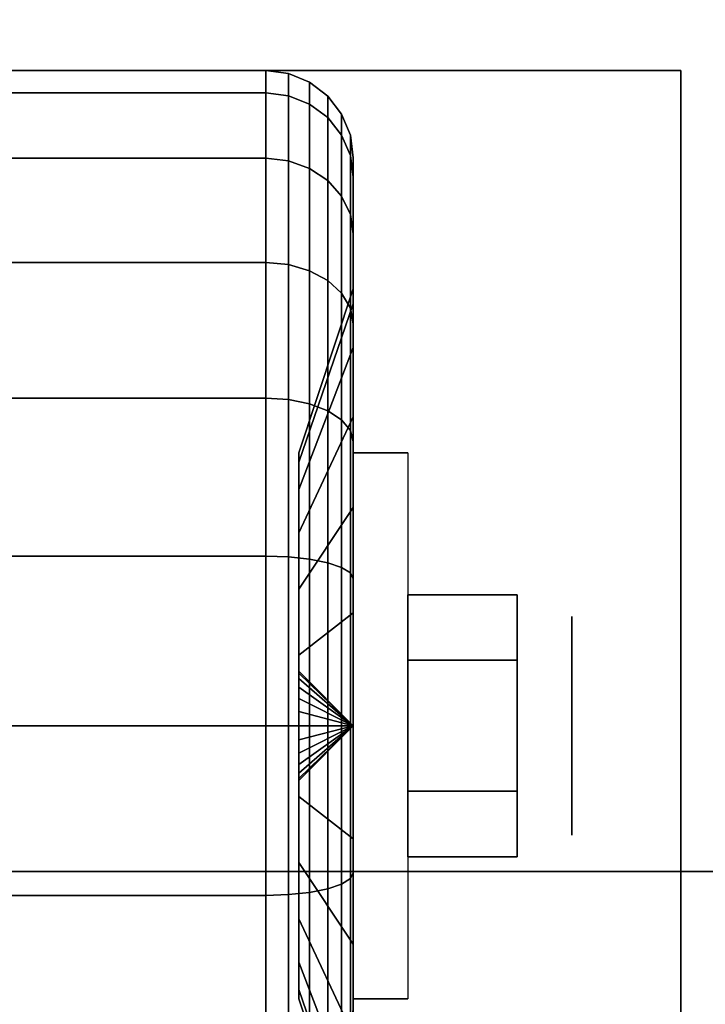
# Model space of a CAD drawing. Extents: x -76 to 76, y -21 to 21.
# Drawn here: x -7 to -6, y -12 to -10 of the extents above; entities that cross this region are included whole.
import ezdxf

# ---------------------------------------------------------------- set-up
doc = ezdxf.new("R2010")
doc.units = 0
for name, color, linetype in [('3D', 254, 'CONTINUOUS'), ('3D-BLACK', 250, 'CONTINUOUS'), ('3D-CHROME', 254, 'CONTINUOUS'), ('3D-FLAT', 7, 'CONTINUOUS'), ('3D-NON', 43, 'CONTINUOUS')]:
    doc.layers.add(name, color=color, linetype=linetype)

msp = doc.modelspace()

# ---------------------------------------------------------------- linework, layer by layer
at = {"layer": '3D', "extrusion": (-1, 0, 0)}
msp.add_circle((11.7, 1.125, 6.0625), 0.1875, dxfattribs=at)
at = {"layer": '3D', "extrusion": (1, 0, 0)}
msp.add_arc((-11.7, 1.125, -6.4375), 0.4688, 180, 0, dxfattribs=at)
at = {"layer": '3D'}
for points in [[(-6.4375, -11.7, 1.125), (-6.5312, -11.6062, 1.125), (-6.5312, -11.6094, 1.1007), (-6.4375, -11.7, 1.125)], [(-6.4375, -11.7, 1.125), (-6.5312, -11.6094, 1.1493), (-6.5312, -11.6062, 1.125), (-6.4375, -11.7, 1.125)], [(-6.4375, -11.7, 1.125), (-6.5312, -11.6094, 1.1007), (-6.5312, -11.6188, 1.0781), (-6.4375, -11.7, 1.125)], [(-6.4375, -11.7, 1.125), (-6.5312, -11.6188, 1.1719), (-6.5312, -11.6094, 1.1493), (-6.4375, -11.7, 1.125)], [(-6.4375, -11.7, 1.125), (-6.5312, -11.6188, 1.0781), (-6.5312, -11.6337, 1.0587), (-6.4375, -11.7, 1.125)], [(-6.4375, -11.7, 1.125), (-6.5312, -11.6337, 1.1913), (-6.5312, -11.6188, 1.1719), (-6.4375, -11.7, 1.125)], [(-6.4375, -11.7, 1.125), (-6.5312, -11.6337, 1.0587), (-6.5312, -11.6531, 1.0438), (-6.4375, -11.7, 1.125)], [(-6.4375, -11.7, 1.125), (-6.5312, -11.6531, 1.2062), (-6.5312, -11.6337, 1.1913), (-6.4375, -11.7, 1.125)], [(-6.4375, -11.7, 1.125), (-6.5312, -11.6531, 1.0438), (-6.5312, -11.6757, 1.0344), (-6.4375, -11.7, 1.125)], [(-6.4375, -11.7, 1.125), (-6.5312, -11.6757, 1.2156), (-6.5312, -11.6531, 1.2062), (-6.4375, -11.7, 1.125)], [(-6.4375, -11.7, 1.125), (-6.5312, -11.6757, 1.0344), (-6.5312, -11.7, 1.0312), (-6.4375, -11.7, 1.125)], [(-6.4375, -11.7, 1.125), (-6.5312, -11.7, 1.2188), (-6.5312, -11.6757, 1.2156), (-6.4375, -11.7, 1.125)], [(-6.4375, -11.7, 1.125), (-6.5312, -11.7906, 1.1007), (-6.5312, -11.7937, 1.125), (-6.4375, -11.7, 1.125)], [(-6.4375, -11.7, 1.125), (-6.5312, -11.7812, 1.0781), (-6.5312, -11.7906, 1.1007), (-6.4375, -11.7, 1.125)], [(-6.4375, -11.7, 1.125), (-6.5312, -11.7663, 1.0587), (-6.5312, -11.7812, 1.0781), (-6.4375, -11.7, 1.125)], [(-6.4375, -11.7, 1.125), (-6.5312, -11.7469, 1.0438), (-6.5312, -11.7663, 1.0587), (-6.4375, -11.7, 1.125)], [(-6.4375, -11.7, 1.125), (-6.5312, -11.7243, 1.0344), (-6.5312, -11.7469, 1.0438), (-6.4375, -11.7, 1.125)], [(-6.4375, -11.7, 1.125), (-6.5312, -11.7, 1.0312), (-6.5312, -11.7243, 1.0344), (-6.4375, -11.7, 1.125)], [(-6.4375, -11.7, 1.125), (-6.5312, -11.7243, 1.2156), (-6.5312, -11.7, 1.2188), (-6.4375, -11.7, 1.125)], [(-6.4375, -11.7, 1.125), (-6.5312, -11.7469, 1.2062), (-6.5312, -11.7243, 1.2156), (-6.4375, -11.7, 1.125)], [(-6.4375, -11.7, 1.125), (-6.5312, -11.7663, 1.1913), (-6.5312, -11.7469, 1.2062), (-6.4375, -11.7, 1.125)], [(-6.4375, -11.7, 1.125), (-6.5312, -11.7812, 1.1719), (-6.5312, -11.7663, 1.1913), (-6.4375, -11.7, 1.125)], [(-6.4375, -11.7, 1.125), (-6.5312, -11.7906, 1.1493), (-6.5312, -11.7812, 1.1719), (-6.4375, -11.7, 1.125)], [(-6.4375, -11.7, 1.125), (-6.5312, -11.7937, 1.125), (-6.5312, -11.7906, 1.1493), (-6.4375, -11.7, 1.125)]]:
    msp.add_3dface(points, dxfattribs=at)
at = {"layer": '3D-BLACK'}
for points in [[(-5, 13.05, 36), (-39, 13.05, 36), (-39, -11.95, 36), (-5, -11.95, 36)], [(-5, 13.05, 35), (-39, 13.05, 35), (-39, -11.95, 35), (-5, -11.95, 35)], [(-7.4125, -10.6133, 0.8338), (-6.5875, -10.6133, 0.8338), (-6.5875, -10.575, 1.125), (-7.4125, -10.575, 1.125)], [(-7.4125, -10.575, 1.125), (-6.5875, -10.575, 1.125), (-6.5875, -10.6133, 1.4162), (-7.4125, -10.6133, 1.4162)], [(-6.5875, -10.6133, 0.8338), (-6.5487, -10.6183, 0.8352), (-6.5487, -10.5801, 1.125), (-6.5875, -10.575, 1.125)], [(-6.5875, -10.575, 1.125), (-6.5487, -10.5801, 1.125), (-6.5487, -10.6183, 1.4148), (-6.5875, -10.6133, 1.4162)], [(-6.5487, -10.6183, 0.8352), (-6.5125, -10.6327, 0.839), (-6.5125, -10.5951, 1.125), (-6.5487, -10.5801, 1.125)], [(-6.5487, -10.5801, 1.125), (-6.5125, -10.5951, 1.125), (-6.5125, -10.6327, 1.411), (-6.5487, -10.6183, 1.4148)], [(-6.5125, -10.6327, 0.839), (-6.4814, -10.6558, 0.8452), (-6.4814, -10.6189, 1.125), (-6.5125, -10.5951, 1.125)], [(-6.5125, -10.5951, 1.125), (-6.4814, -10.6189, 1.125), (-6.4814, -10.6558, 1.4048), (-6.5125, -10.6327, 1.411)], [(-7.4125, -10.7257, 0.5625), (-6.5875, -10.7257, 0.5625), (-6.5875, -10.6133, 0.8338), (-7.4125, -10.6133, 0.8338)], [(-7.4125, -10.6133, 1.4162), (-6.5875, -10.6133, 1.4162), (-6.5875, -10.7257, 1.6875), (-7.4125, -10.7257, 1.6875)], [(-6.5875, -10.7257, 0.5625), (-6.5487, -10.7301, 0.5651), (-6.5487, -10.6183, 0.8352), (-6.5875, -10.6133, 0.8338)], [(-6.5875, -10.6133, 1.4162), (-6.5487, -10.6183, 1.4148), (-6.5487, -10.7301, 1.6849), (-6.5875, -10.7257, 1.6875)], [(-6.5487, -10.7301, 0.5651), (-6.5125, -10.7431, 0.5725), (-6.5125, -10.6327, 0.839), (-6.5487, -10.6183, 0.8352)], [(-6.5487, -10.6183, 1.4148), (-6.5125, -10.6327, 1.411), (-6.5125, -10.7431, 1.6775), (-6.5487, -10.7301, 1.6849)], [(-6.4814, -10.6558, 0.8452), (-6.4576, -10.6858, 0.8532), (-6.4576, -10.65, 1.125), (-6.4814, -10.6189, 1.125)], [(-6.4814, -10.6189, 1.125), (-6.4576, -10.65, 1.125), (-6.4576, -10.6858, 1.3968), (-6.4814, -10.6558, 1.4048)], [(-6.5125, -10.7431, 0.5725), (-6.4814, -10.7638, 0.5845), (-6.4814, -10.6558, 0.8452), (-6.5125, -10.6327, 0.839)], [(-6.5125, -10.6327, 1.411), (-6.4814, -10.6558, 1.4048), (-6.4814, -10.7638, 1.6655), (-6.5125, -10.7431, 1.6775)], [(-6.4814, -10.7638, 0.5845), (-6.4576, -10.7907, 0.6), (-6.4576, -10.6858, 0.8532), (-6.4814, -10.6558, 0.8452)], [(-6.4814, -10.6558, 1.4048), (-6.4576, -10.6858, 1.3968), (-6.4576, -10.7907, 1.65), (-6.4814, -10.7638, 1.6655)], [(-6.4576, -10.6858, 0.8532), (-6.4426, -10.7207, 0.8626), (-6.4426, -10.6862, 1.125), (-6.4576, -10.65, 1.125)], [(-6.4576, -10.65, 1.125), (-6.4426, -10.6862, 1.125), (-6.4426, -10.7207, 1.3874), (-6.4576, -10.6858, 1.3968)], [(-6.4576, -10.7907, 0.6), (-6.4426, -10.822, 0.6181), (-6.4426, -10.7207, 0.8626), (-6.4576, -10.6858, 0.8532)], [(-6.4576, -10.6858, 1.3968), (-6.4426, -10.7207, 1.3874), (-6.4426, -10.822, 1.6319), (-6.4576, -10.7907, 1.65)], [(-6.4426, -10.7207, 0.8626), (-6.4375, -10.7582, 0.8727), (-6.4375, -10.725, 1.125), (-6.4426, -10.6862, 1.125)], [(-6.4426, -10.6862, 1.125), (-6.4375, -10.725, 1.125), (-6.4375, -10.7582, 1.3773), (-6.4426, -10.7207, 1.3874)], [(-7.4125, -10.9045, 0.3295), (-6.5875, -10.9045, 0.3295), (-6.5875, -10.7257, 0.5625), (-7.4125, -10.7257, 0.5625)], [(-7.4125, -10.7257, 1.6875), (-6.5875, -10.7257, 1.6875), (-6.5875, -10.9045, 1.9205), (-7.4125, -10.9045, 1.9205)], [(-6.5875, -10.9045, 0.3295), (-6.5487, -10.9081, 0.3331), (-6.5487, -10.7301, 0.5651), (-6.5875, -10.7257, 0.5625)], [(-6.5875, -10.7257, 1.6875), (-6.5487, -10.7301, 1.6849), (-6.5487, -10.9081, 1.9169), (-6.5875, -10.9045, 1.9205)], [(-6.5487, -10.9081, 0.3331), (-6.5125, -10.9187, 0.3437), (-6.5125, -10.7431, 0.5725), (-6.5487, -10.7301, 0.5651)], [(-6.5487, -10.7301, 1.6849), (-6.5125, -10.7431, 1.6775), (-6.5125, -10.9187, 1.9063), (-6.5487, -10.9081, 1.9169)], [(-6.4426, -10.822, 0.6181), (-6.4375, -10.8556, 0.6375), (-6.4375, -10.7582, 0.8727), (-6.4426, -10.7207, 0.8626)], [(-6.4426, -10.7207, 1.3874), (-6.4375, -10.7582, 1.3773), (-6.4375, -10.8556, 1.6125), (-6.4426, -10.822, 1.6319)], [(-6.4375, -10.7582, 0.8727), (-6.4375, -10.9756, 0.9309), (-6.4375, -10.95, 1.125), (-6.4375, -10.725, 1.125)], [(-6.4375, -10.725, 1.125), (-6.4375, -10.95, 1.125), (-6.4375, -10.9756, 1.3191), (-6.4375, -10.7582, 1.3773)], [(-6.5125, -10.9187, 0.3437), (-6.4814, -10.9356, 0.3606), (-6.4814, -10.7638, 0.5845), (-6.5125, -10.7431, 0.5725)], [(-6.5125, -10.7431, 1.6775), (-6.4814, -10.7638, 1.6655), (-6.4814, -10.9356, 1.8894), (-6.5125, -10.9187, 1.9063)], [(-6.4814, -10.9356, 0.3606), (-6.4576, -10.9575, 0.3825), (-6.4576, -10.7907, 0.6), (-6.4814, -10.7638, 0.5845)], [(-6.4814, -10.7638, 1.6655), (-6.4576, -10.7907, 1.65), (-6.4576, -10.9575, 1.8675), (-6.4814, -10.9356, 1.8894)], [(-6.4375, -10.8556, 0.6375), (-6.4375, -11.0505, 0.75), (-6.4375, -10.9756, 0.9309), (-6.4375, -10.7582, 0.8727)], [(-6.4375, -10.7582, 1.3773), (-6.4375, -10.9756, 1.3191), (-6.4375, -11.0505, 1.5), (-6.4375, -10.8556, 1.6125)], [(-6.4576, -10.9575, 0.3825), (-6.4426, -10.9831, 0.4081), (-6.4426, -10.822, 0.6181), (-6.4576, -10.7907, 0.6)], [(-6.4576, -10.7907, 1.65), (-6.4426, -10.822, 1.6319), (-6.4426, -10.9831, 1.8419), (-6.4576, -10.9575, 1.8675)], [(-6.4426, -10.9831, 0.4081), (-6.4375, -11.0106, 0.4356), (-6.4375, -10.8556, 0.6375), (-6.4426, -10.822, 0.6181)], [(-6.4426, -10.822, 1.6319), (-6.4375, -10.8556, 1.6125), (-6.4375, -11.0106, 1.8144), (-6.4426, -10.9831, 1.8419)], [(-6.4375, -11.0106, 0.4356), (-6.4375, -11.1697, 0.5947), (-6.4375, -11.0505, 0.75), (-6.4375, -10.8556, 0.6375)], [(-6.4375, -10.8556, 1.6125), (-6.4375, -11.0505, 1.5), (-6.4375, -11.1697, 1.6553), (-6.4375, -11.0106, 1.8144)], [(-7.4125, -11.1375, 0.1507), (-6.5875, -11.1375, 0.1507), (-6.5875, -10.9045, 0.3295), (-7.4125, -10.9045, 0.3295)], [(-7.4125, -10.9045, 1.9205), (-6.5875, -10.9045, 1.9205), (-6.5875, -11.1375, 2.0993), (-7.4125, -11.1375, 2.0993)], [(-6.5875, -11.1375, 0.1507), (-6.5487, -11.1401, 0.1551), (-6.5487, -10.9081, 0.3331), (-6.5875, -10.9045, 0.3295)], [(-6.5875, -10.9045, 1.9205), (-6.5487, -10.9081, 1.9169), (-6.5487, -11.1401, 2.0949), (-6.5875, -11.1375, 2.0993)], [(-6.5487, -11.1401, 0.1551), (-6.5125, -11.1475, 0.1681), (-6.5125, -10.9187, 0.3437), (-6.5487, -10.9081, 0.3331)], [(-6.5487, -10.9081, 1.9169), (-6.5125, -10.9187, 1.9063), (-6.5125, -11.1475, 2.0819), (-6.5487, -11.1401, 2.0949)], [(-6.5125, -11.1475, 0.1681), (-6.4814, -11.1595, 0.1888), (-6.4814, -10.9356, 0.3606), (-6.5125, -10.9187, 0.3437)], [(-6.5125, -10.9187, 1.9063), (-6.4814, -10.9356, 1.8894), (-6.4814, -11.1595, 2.0612), (-6.5125, -11.1475, 2.0819)], [(-6.4814, -11.1595, 0.1888), (-6.4576, -11.175, 0.2157), (-6.4576, -10.9575, 0.3825), (-6.4814, -10.9356, 0.3606)], [(-6.4814, -10.9356, 1.8894), (-6.4576, -10.9575, 1.8675), (-6.4576, -11.175, 2.0343), (-6.4814, -11.1595, 2.0612)], [(-6.4375, -10.9756, 0.9309), (-6.5312, -11.2472, 1.0037), (-6.5312, -11.2312, 1.125), (-6.4375, -10.95, 1.125)], [(-6.4375, -10.95, 1.125), (-6.5312, -11.2312, 1.125), (-6.5312, -11.2472, 1.2463), (-6.4375, -10.9756, 1.3191)], [(-6.4576, -11.175, 0.2157), (-6.4426, -11.1931, 0.247), (-6.4426, -10.9831, 0.4081), (-6.4576, -10.9575, 0.3825)], [(-6.4576, -10.9575, 1.8675), (-6.4426, -10.9831, 1.8419), (-6.4426, -11.1931, 2.003), (-6.4576, -11.175, 2.0343)], [(-6.4375, -11.0505, 0.75), (-6.5312, -11.2941, 0.8906), (-6.5312, -11.2472, 1.0037), (-6.4375, -10.9756, 0.9309)], [(-6.4375, -10.9756, 1.3191), (-6.5312, -11.2472, 1.2463), (-6.5312, -11.2941, 1.3594), (-6.4375, -11.0505, 1.5)], [(-6.4426, -11.1931, 0.247), (-6.4375, -11.2125, 0.2806), (-6.4375, -11.0106, 0.4356), (-6.4426, -10.9831, 0.4081)], [(-6.4426, -10.9831, 1.8419), (-6.4375, -11.0106, 1.8144), (-6.4375, -11.2125, 1.9694), (-6.4426, -11.1931, 2.003)], [(-6.4375, -11.2125, 0.2806), (-6.4375, -11.325, 0.4755), (-6.4375, -11.1697, 0.5947), (-6.4375, -11.0106, 0.4356)], [(-6.4375, -11.0106, 1.8144), (-6.4375, -11.1697, 1.6553), (-6.4375, -11.325, 1.7745), (-6.4375, -11.2125, 1.9694)], [(-6.4375, -11.1697, 0.5947), (-6.5312, -11.3685, 0.7935), (-6.5312, -11.2941, 0.8906), (-6.4375, -11.0505, 0.75)], [(-6.4375, -11.0505, 1.5), (-6.5312, -11.2941, 1.3594), (-6.5312, -11.3685, 1.4565), (-6.4375, -11.1697, 1.6553)], [(-7.4125, -11.4088, 0.0383), (-6.5875, -11.4088, 0.0383), (-6.5875, -11.1375, 0.1507), (-7.4125, -11.1375, 0.1507)], [(-7.4125, -11.1375, 2.0993), (-6.5875, -11.1375, 2.0993), (-6.5875, -11.4088, 2.2117), (-7.4125, -11.4088, 2.2117)], [(-6.5875, -11.4088, 0.0383), (-6.5487, -11.4102, 0.0433), (-6.5487, -11.1401, 0.1551), (-6.5875, -11.1375, 0.1507)], [(-6.5875, -11.1375, 2.0993), (-6.5487, -11.1401, 2.0949), (-6.5487, -11.4102, 2.2067), (-6.5875, -11.4088, 2.2117)], [(-6.5487, -11.4102, 0.0433), (-6.5125, -11.414, 0.0577), (-6.5125, -11.1475, 0.1681), (-6.5487, -11.1401, 0.1551)], [(-6.5487, -11.1401, 2.0949), (-6.5125, -11.1475, 2.0819), (-6.5125, -11.414, 2.1923), (-6.5487, -11.4102, 2.2067)], [(-6.5125, -11.414, 0.0577), (-6.4814, -11.4202, 0.0808), (-6.4814, -11.1595, 0.1888), (-6.5125, -11.1475, 0.1681)], [(-6.5125, -11.1475, 2.0819), (-6.4814, -11.1595, 2.0612), (-6.4814, -11.4202, 2.1692), (-6.5125, -11.414, 2.1923)], [(-6.4375, -11.325, 0.4755), (-6.5312, -11.4656, 0.7191), (-6.5312, -11.3685, 0.7935), (-6.4375, -11.1697, 0.5947)], [(-6.4375, -11.1697, 1.6553), (-6.5312, -11.3685, 1.4565), (-6.5312, -11.4656, 1.5309), (-6.4375, -11.325, 1.7745)], [(-6.4814, -11.4202, 0.0808), (-6.4576, -11.4282, 0.1108), (-6.4576, -11.175, 0.2157), (-6.4814, -11.1595, 0.1888)], [(-6.4814, -11.1595, 2.0612), (-6.4576, -11.175, 2.0343), (-6.4576, -11.4282, 2.1392), (-6.4814, -11.4202, 2.1692)], [(-6.4576, -11.4282, 0.1108), (-6.4426, -11.4376, 0.1457), (-6.4426, -11.1931, 0.247), (-6.4576, -11.175, 0.2157)], [(-6.4576, -11.175, 2.0343), (-6.4426, -11.1931, 2.003), (-6.4426, -11.4376, 2.1043), (-6.4576, -11.4282, 2.1392)], [(-6.4426, -11.4376, 0.1457), (-6.4375, -11.4477, 0.1832), (-6.4375, -11.2125, 0.2806), (-6.4426, -11.1931, 0.247)], [(-6.4426, -11.1931, 2.003), (-6.4375, -11.2125, 1.9694), (-6.4375, -11.4477, 2.0668), (-6.4426, -11.4376, 2.1043)], [(-6.4375, -11.4477, 0.1832), (-6.4375, -11.5059, 0.4006), (-6.4375, -11.325, 0.4755), (-6.4375, -11.2125, 0.2806)], [(-6.4375, -11.2125, 1.9694), (-6.4375, -11.325, 1.7745), (-6.4375, -11.5059, 1.8494), (-6.4375, -11.4477, 2.0668)], [(-6.4375, -11.5059, 0.4006), (-6.5312, -11.5787, 0.6722), (-6.5312, -11.4656, 0.7191), (-6.4375, -11.325, 0.4755)], [(-6.4375, -11.325, 1.7745), (-6.5312, -11.4656, 1.5309), (-6.5312, -11.5787, 1.5778), (-6.4375, -11.5059, 1.8494)], [(-7.4125, -11.7), (-6.5875, -11.7), (-6.5875, -11.4088, 0.0383), (-7.4125, -11.4088, 0.0383)], [(-7.4125, -11.4088, 2.2117), (-6.5875, -11.4088, 2.2117), (-6.5875, -11.7, 2.25), (-7.4125, -11.7, 2.25)], [(-6.5875, -11.7), (-6.5487, -11.7, 0.0051), (-6.5487, -11.4102, 0.0433), (-6.5875, -11.4088, 0.0383)], [(-6.5875, -11.4088, 2.2117), (-6.5487, -11.4102, 2.2067), (-6.5487, -11.7, 2.2449), (-6.5875, -11.7, 2.25)], [(-6.5487, -11.7, 0.0051), (-6.5125, -11.7, 0.0201), (-6.5125, -11.414, 0.0577), (-6.5487, -11.4102, 0.0433)], [(-6.5487, -11.4102, 2.2067), (-6.5125, -11.414, 2.1923), (-6.5125, -11.7, 2.2299), (-6.5487, -11.7, 2.2449)], [(-6.5125, -11.7, 0.0201), (-6.4814, -11.7, 0.0439), (-6.4814, -11.4202, 0.0808), (-6.5125, -11.414, 0.0577)], [(-6.5125, -11.414, 2.1923), (-6.4814, -11.4202, 2.1692), (-6.4814, -11.7, 2.2061), (-6.5125, -11.7, 2.2299)], [(-6.4814, -11.7, 0.0439), (-6.4576, -11.7, 0.075), (-6.4576, -11.4282, 0.1108), (-6.4814, -11.4202, 0.0808)], [(-6.4814, -11.4202, 2.1692), (-6.4576, -11.4282, 2.1392), (-6.4576, -11.7, 2.175), (-6.4814, -11.7, 2.2061)], [(-6.4576, -11.7, 0.075), (-6.4426, -11.7, 0.1112), (-6.4426, -11.4376, 0.1457), (-6.4576, -11.4282, 0.1108)], [(-6.4576, -11.4282, 2.1392), (-6.4426, -11.4376, 2.1043), (-6.4426, -11.7, 2.1388), (-6.4576, -11.7, 2.175)], [(-6.4426, -11.7, 0.1112), (-6.4375, -11.7, 0.15), (-6.4375, -11.4477, 0.1832), (-6.4426, -11.4376, 0.1457)], [(-6.4426, -11.4376, 2.1043), (-6.4375, -11.4477, 2.0668), (-6.4375, -11.7, 2.1), (-6.4426, -11.7, 2.1388)], [(-6.4375, -11.7, 0.15), (-6.4375, -11.7, 0.375), (-6.4375, -11.5059, 0.4006), (-6.4375, -11.4477, 0.1832)], [(-6.4375, -11.4477, 2.0668), (-6.4375, -11.5059, 1.8494), (-6.4375, -11.7, 1.875), (-6.4375, -11.7, 2.1)], [(-6.4375, -11.7, 0.375), (-6.5312, -11.7, 0.6562), (-6.5312, -11.5787, 0.6722), (-6.4375, -11.5059, 0.4006)], [(-6.4375, -11.5059, 1.8494), (-6.5312, -11.5787, 1.5778), (-6.5312, -11.7, 1.5938), (-6.4375, -11.7, 1.875)], [(-7.4125, -11.9912, 0.0383), (-6.5875, -11.9912, 0.0383), (-6.5875, -11.7), (-7.4125, -11.7)], [(-7.4125, -11.7, 2.25), (-6.5875, -11.7, 2.25), (-6.5875, -11.9912, 2.2117), (-7.4125, -11.9912, 2.2117)], [(-6.5875, -11.9912, 0.0383), (-6.5487, -11.9898, 0.0433), (-6.5487, -11.7, 0.0051), (-6.5875, -11.7)], [(-6.5875, -11.7, 2.25), (-6.5487, -11.7, 2.2449), (-6.5487, -11.9898, 2.2067), (-6.5875, -11.9912, 2.2117)], [(-6.5487, -11.9898, 0.0433), (-6.5125, -11.986, 0.0577), (-6.5125, -11.7, 0.0201), (-6.5487, -11.7, 0.0051)], [(-6.5487, -11.7, 2.2449), (-6.5125, -11.7, 2.2299), (-6.5125, -11.986, 2.1923), (-6.5487, -11.9898, 2.2067)], [(-6.4375, -11.8941, 0.4006), (-6.5312, -11.8213, 0.6722), (-6.5312, -11.7, 0.6562), (-6.4375, -11.7, 0.375)], [(-6.4375, -11.7, 1.875), (-6.5312, -11.7, 1.5938), (-6.5312, -11.8213, 1.5778), (-6.4375, -11.8941, 1.8494)], [(-6.5125, -11.986, 0.0577), (-6.4814, -11.9798, 0.0808), (-6.4814, -11.7, 0.0439), (-6.5125, -11.7, 0.0201)], [(-6.5125, -11.7, 2.2299), (-6.4814, -11.7, 2.2061), (-6.4814, -11.9798, 2.1692), (-6.5125, -11.986, 2.1923)], [(-6.4814, -11.9798, 0.0808), (-6.4576, -11.9718, 0.1108), (-6.4576, -11.7, 0.075), (-6.4814, -11.7, 0.0439)], [(-6.4814, -11.7, 2.2061), (-6.4576, -11.7, 2.175), (-6.4576, -11.9718, 2.1392), (-6.4814, -11.9798, 2.1692)], [(-6.4576, -11.9718, 0.1108), (-6.4426, -11.9624, 0.1457), (-6.4426, -11.7, 0.1112), (-6.4576, -11.7, 0.075)], [(-6.4576, -11.7, 2.175), (-6.4426, -11.7, 2.1388), (-6.4426, -11.9624, 2.1043), (-6.4576, -11.9718, 2.1392)], [(-6.4426, -11.9624, 0.1457), (-6.4375, -11.9523, 0.1832), (-6.4375, -11.7, 0.15), (-6.4426, -11.7, 0.1112)], [(-6.4426, -11.7, 2.1388), (-6.4375, -11.7, 2.1), (-6.4375, -11.9523, 2.0668), (-6.4426, -11.9624, 2.1043)], [(-6.4375, -11.9523, 0.1832), (-6.4375, -11.8941, 0.4006), (-6.4375, -11.7, 0.375), (-6.4375, -11.7, 0.15)], [(-6.4375, -11.7, 2.1), (-6.4375, -11.7, 1.875), (-6.4375, -11.8941, 1.8494), (-6.4375, -11.9523, 2.0668)], [(-6.4375, -12.075, 0.4755), (-6.5312, -11.9344, 0.7191), (-6.5312, -11.8213, 0.6722), (-6.4375, -11.8941, 0.4006)], [(-6.4375, -11.8941, 1.8494), (-6.5312, -11.8213, 1.5778), (-6.5312, -11.9344, 1.5309), (-6.4375, -12.075, 1.7745)], [(-6.4375, -12.1875, 0.2806), (-6.4375, -12.075, 0.4755), (-6.4375, -11.8941, 0.4006), (-6.4375, -11.9523, 0.1832)], [(-6.4375, -11.9523, 2.0668), (-6.4375, -11.8941, 1.8494), (-6.4375, -12.075, 1.7745), (-6.4375, -12.1875, 1.9694)], [(-5, -11.95, 35), (-39, -11.95, 35), (-39, -11.95, 36), (-5, -11.95, 36)], [(-6.4375, -12.2303, 0.5947), (-6.5312, -12.0315, 0.7935), (-6.5312, -11.9344, 0.7191), (-6.4375, -12.075, 0.4755)], [(-6.4375, -12.075, 1.7745), (-6.5312, -11.9344, 1.5309), (-6.5312, -12.0315, 1.4565), (-6.4375, -12.2303, 1.6553)], [(-6.4576, -12.225, 0.2157), (-6.4426, -12.2069, 0.247), (-6.4426, -11.9624, 0.1457), (-6.4576, -11.9718, 0.1108)], [(-6.4576, -11.9718, 2.1392), (-6.4426, -11.9624, 2.1043), (-6.4426, -12.2069, 2.003), (-6.4576, -12.225, 2.0343)], [(-6.4426, -12.2069, 0.247), (-6.4375, -12.1875, 0.2806), (-6.4375, -11.9523, 0.1832), (-6.4426, -11.9624, 0.1457)], [(-6.4426, -11.9624, 2.1043), (-6.4375, -11.9523, 2.0668), (-6.4375, -12.1875, 1.9694), (-6.4426, -12.2069, 2.003)], [(-6.5125, -12.2525, 0.1681), (-6.4814, -12.2405, 0.1888), (-6.4814, -11.9798, 0.0808), (-6.5125, -11.986, 0.0577)], [(-6.5125, -11.986, 2.1923), (-6.4814, -11.9798, 2.1692), (-6.4814, -12.2405, 2.0612), (-6.5125, -12.2525, 2.0819)], [(-6.4814, -12.2405, 0.1888), (-6.4576, -12.225, 0.2157), (-6.4576, -11.9718, 0.1108), (-6.4814, -11.9798, 0.0808)], [(-6.4814, -11.9798, 2.1692), (-6.4576, -11.9718, 2.1392), (-6.4576, -12.225, 2.0343), (-6.4814, -12.2405, 2.0612)], [(-7.4125, -12.2625, 0.1507), (-6.5875, -12.2625, 0.1507), (-6.5875, -11.9912, 0.0383), (-7.4125, -11.9912, 0.0383)], [(-7.4125, -11.9912, 2.2117), (-6.5875, -11.9912, 2.2117), (-6.5875, -12.2625, 2.0993), (-7.4125, -12.2625, 2.0993)], [(-6.5875, -12.2625, 0.1507), (-6.5487, -12.2599, 0.1551), (-6.5487, -11.9898, 0.0433), (-6.5875, -11.9912, 0.0383)], [(-6.5875, -11.9912, 2.2117), (-6.5487, -11.9898, 2.2067), (-6.5487, -12.2599, 2.0949), (-6.5875, -12.2625, 2.0993)], [(-6.5487, -12.2599, 0.1551), (-6.5125, -12.2525, 0.1681), (-6.5125, -11.986, 0.0577), (-6.5487, -11.9898, 0.0433)], [(-6.5487, -11.9898, 2.2067), (-6.5125, -11.986, 2.1923), (-6.5125, -12.2525, 2.0819), (-6.5487, -12.2599, 2.0949)], [(-6.4375, -12.3495, 0.75), (-6.5312, -12.1059, 0.8906), (-6.5312, -12.0315, 0.7935), (-6.4375, -12.2303, 0.5947)], [(-6.4375, -12.2303, 1.6553), (-6.5312, -12.0315, 1.4565), (-6.5312, -12.1059, 1.3594), (-6.4375, -12.3495, 1.5)], [(-6.4375, -12.3894, 0.4356), (-6.4375, -12.2303, 0.5947), (-6.4375, -12.075, 0.4755), (-6.4375, -12.1875, 0.2806)], [(-6.4375, -12.1875, 1.9694), (-6.4375, -12.075, 1.7745), (-6.4375, -12.2303, 1.6553), (-6.4375, -12.3894, 1.8144)], [(-6.4375, -12.4244, 0.9309), (-6.5312, -12.1528, 1.0037), (-6.5312, -12.1059, 0.8906), (-6.4375, -12.3495, 0.75)], [(-6.4375, -12.3495, 1.5), (-6.5312, -12.1059, 1.3594), (-6.5312, -12.1528, 1.2463), (-6.4375, -12.4244, 1.3191)], [(-6.4375, -12.45, 1.125), (-6.5312, -12.1687, 1.125), (-6.5312, -12.1528, 1.0037), (-6.4375, -12.4244, 0.9309)], [(-6.4375, -12.4244, 1.3191), (-6.5312, -12.1528, 1.2463), (-6.5312, -12.1687, 1.125), (-6.4375, -12.45, 1.125)]]:
    msp.add_3dface(points, dxfattribs=at)
at = {"layer": '3D-CHROME'}
for points in [[(-6.1562, -11.475, 1.125), (-6.3438, -11.475, 1.125), (-6.3438, -11.5875, 0.9301), (-6.1562, -11.5875, 0.9301)], [(-6.1562, -11.5875, 1.3199), (-6.3438, -11.5875, 1.3199), (-6.3438, -11.475, 1.125), (-6.1562, -11.475, 1.125)], [(-6.1562, -11.8125, 1.3199), (-6.3438, -11.8125, 1.3199), (-6.3438, -11.5875, 1.3199), (-6.1562, -11.5875, 1.3199)], [(-6.1562, -11.5875, 0.9301), (-6.3438, -11.5875, 0.9301), (-6.3438, -11.8125, 0.9301), (-6.1562, -11.8125, 0.9301)], [(-6.1562, -11.925, 1.125), (-6.3438, -11.925, 1.125), (-6.3438, -11.8125, 1.3199), (-6.1562, -11.8125, 1.3199)], [(-6.1562, -11.8125, 0.9301), (-6.3438, -11.8125, 0.9301), (-6.3438, -11.925, 1.125), (-6.1562, -11.925, 1.125)]]:
    msp.add_3dface(points, dxfattribs=at)
at = {"layer": '3D-FLAT'}
for points in [[(-4, 16.05, 25), (-76, 16.05, 25), (-76, -16.7, 25), (-4, -16.7, 25)], [(-4, 16.05, 27), (-76, 16.05, 27), (-76, -16.7, 27), (-4, -16.7, 27)], [(-4.1, 16.05, 24.9), (-75.9, 16.05, 24.9), (-75.9, -14.7, 24.9), (-4.1, -14.7, 24.9)], [(-4.1, 16.05, 3), (-75.9, 16.05, 3), (-75.9, -14.7, 3), (-4.1, -14.7, 3)], [(-5.875, -10.575, 3), (-8.125, -10.575, 3), (-8.125, -12.825, 3), (-5.875, -12.825, 3)], [(-5.875, -10.575, 2.8125), (-8.125, -10.575, 2.8125), (-8.125, -12.825, 2.8125), (-5.875, -12.825, 2.8125)], [(-6.4375, -11.2312, 2.8125), (-6.3438, -11.2312, 2.8125), (-6.3438, -12.1687, 2.8125), (-6.4375, -12.1687, 2.8125)], [(-39, -11.95, 38.5), (-40, -12.95, 38.5), (-4, -12.95, 38.5), (-5, -11.95, 38.5)], [(-39, -11.95, 36), (-40, -12.95, 36), (-4, -12.95, 36), (-5, -11.95, 36)]]:
    msp.add_3dface(points, dxfattribs=at)
at = {"layer": '3D-NON'}
for points in [[(-5.875, -10.575, 2.8125), (-8.125, -10.575, 2.8125), (-8.125, -10.575, 3), (-5.875, -10.575, 3)], [(-5.875, -10.575, 2.8125), (-5.875, -12.825, 2.8125), (-5.875, -12.825, 3), (-5.875, -10.575, 3)], [(-6.5312, -11.6062, 1.125), (-6.5312, -11.2312, 1.125), (-6.5312, -11.2472, 1.0037), (-6.5312, -11.6094, 1.1007)], [(-6.5312, -11.6094, 1.1493), (-6.5312, -11.2472, 1.2463), (-6.5312, -11.2312, 1.125), (-6.5312, -11.6062, 1.125)], [(-6.4375, -11.2312, 1.125), (-6.3438, -11.2312, 1.125), (-6.3438, -11.2312, 2.8125), (-6.4375, -11.2312, 2.8125)], [(-6.5312, -11.6094, 1.1007), (-6.5312, -11.2472, 1.0037), (-6.5312, -11.2941, 0.8906), (-6.5312, -11.6188, 1.0781)], [(-6.5312, -11.6188, 1.1719), (-6.5312, -11.2941, 1.3594), (-6.5312, -11.2472, 1.2463), (-6.5312, -11.6094, 1.1493)], [(-6.5312, -11.6188, 1.0781), (-6.5312, -11.2941, 0.8906), (-6.5312, -11.3685, 0.7935), (-6.5312, -11.6337, 1.0587)], [(-6.5312, -11.6337, 1.1913), (-6.5312, -11.3685, 1.4565), (-6.5312, -11.2941, 1.3594), (-6.5312, -11.6188, 1.1719)], [(-6.5312, -11.6337, 1.0587), (-6.5312, -11.3685, 0.7935), (-6.5312, -11.4656, 0.7191), (-6.5312, -11.6531, 1.0438)], [(-6.5312, -11.6531, 1.2062), (-6.5312, -11.4656, 1.5309), (-6.5312, -11.3685, 1.4565), (-6.5312, -11.6337, 1.1913)], [(-6.5312, -11.6531, 1.0438), (-6.5312, -11.4656, 0.7191), (-6.5312, -11.5787, 0.6722), (-6.5312, -11.6757, 1.0344)], [(-6.5312, -11.6757, 1.2156), (-6.5312, -11.5787, 1.5778), (-6.5312, -11.4656, 1.5309), (-6.5312, -11.6531, 1.2062)], [(-6.5312, -11.6757, 1.0344), (-6.5312, -11.5787, 0.6722), (-6.5312, -11.7, 0.6562), (-6.5312, -11.7, 1.0312)], [(-6.5312, -11.7, 1.2188), (-6.5312, -11.7, 1.5938), (-6.5312, -11.5787, 1.5778), (-6.5312, -11.6757, 1.2156)], [(-6.5312, -11.7, 1.0312), (-6.5312, -11.7, 0.6562), (-6.5312, -11.8213, 0.6722), (-6.5312, -11.7243, 1.0344)], [(-6.5312, -11.7243, 1.2156), (-6.5312, -11.8213, 1.5778), (-6.5312, -11.7, 1.5938), (-6.5312, -11.7, 1.2188)], [(-6.5312, -11.7243, 1.0344), (-6.5312, -11.8213, 0.6722), (-6.5312, -11.9344, 0.7191), (-6.5312, -11.7469, 1.0438)], [(-6.5312, -11.7469, 1.2062), (-6.5312, -11.9344, 1.5309), (-6.5312, -11.8213, 1.5778), (-6.5312, -11.7243, 1.2156)], [(-6.5312, -11.7469, 1.0438), (-6.5312, -11.9344, 0.7191), (-6.5312, -12.0315, 0.7935), (-6.5312, -11.7663, 1.0587)], [(-6.5312, -11.7663, 1.1913), (-6.5312, -12.0315, 1.4565), (-6.5312, -11.9344, 1.5309), (-6.5312, -11.7469, 1.2062)], [(-6.5312, -11.7663, 1.0587), (-6.5312, -12.0315, 0.7935), (-6.5312, -12.1059, 0.8906), (-6.5312, -11.7812, 1.0781)], [(-6.5312, -11.7812, 1.1719), (-6.5312, -12.1059, 1.3594), (-6.5312, -12.0315, 1.4565), (-6.5312, -11.7663, 1.1913)], [(-6.5312, -11.7812, 1.0781), (-6.5312, -12.1059, 0.8906), (-6.5312, -12.1528, 1.0037), (-6.5312, -11.7906, 1.1007)], [(-6.5312, -11.7906, 1.1493), (-6.5312, -12.1528, 1.2463), (-6.5312, -12.1059, 1.3594), (-6.5312, -11.7812, 1.1719)], [(-6.5312, -11.7906, 1.1007), (-6.5312, -12.1528, 1.0037), (-6.5312, -12.1687, 1.125), (-6.5312, -11.7937, 1.125)], [(-6.5312, -11.7937, 1.125), (-6.5312, -12.1687, 1.125), (-6.5312, -12.1528, 1.2463), (-6.5312, -11.7906, 1.1493)], [(-39, -11.95, 36), (-5, -11.95, 36), (-5, -11.95, 38.5), (-39, -11.95, 38.5)], [(-6.4375, -12.1687, 2.8125), (-6.3438, -12.1687, 2.8125), (-6.3438, -12.1687, 1.125), (-6.4375, -12.1687, 1.125)]]:
    msp.add_3dface(points, dxfattribs=at)
at = {"layer": '3D-NON', "invisible_edges": 15}
for points in [[(-6.3438, -11.2312, 2.8125), (-6.3438, -11.3875, 2.8125), (-6.3438, -11.2941, 0.8906), (-6.3438, -11.2312, 1.125)], [(-6.3438, -11.3875, 2.8125), (-6.3438, -11.5437, 2.8125), (-6.3438, -11.4656, 0.7191), (-6.3438, -11.2941, 0.8906)], [(-6.3438, -11.5437, 2.8125), (-6.3438, -11.7, 2.8125), (-6.3438, -11.7, 0.6562), (-6.3438, -11.4656, 0.7191)], [(-6.3438, -11.7, 2.8125), (-6.3438, -11.8562, 2.8125), (-6.3438, -11.9344, 0.7191), (-6.3438, -11.7, 0.6562)], [(-6.3438, -11.8562, 2.8125), (-6.3438, -12.0125, 2.8125), (-6.3438, -12.1059, 0.8906), (-6.3438, -11.9344, 0.7191)], [(-6.3438, -12.0125, 2.8125), (-6.3438, -12.1687, 2.8125), (-6.3438, -12.1687, 1.125), (-6.3438, -12.1059, 0.8906)]]:
    msp.add_3dface(points, dxfattribs=at)

doc.saveas('drawing.dxf')
